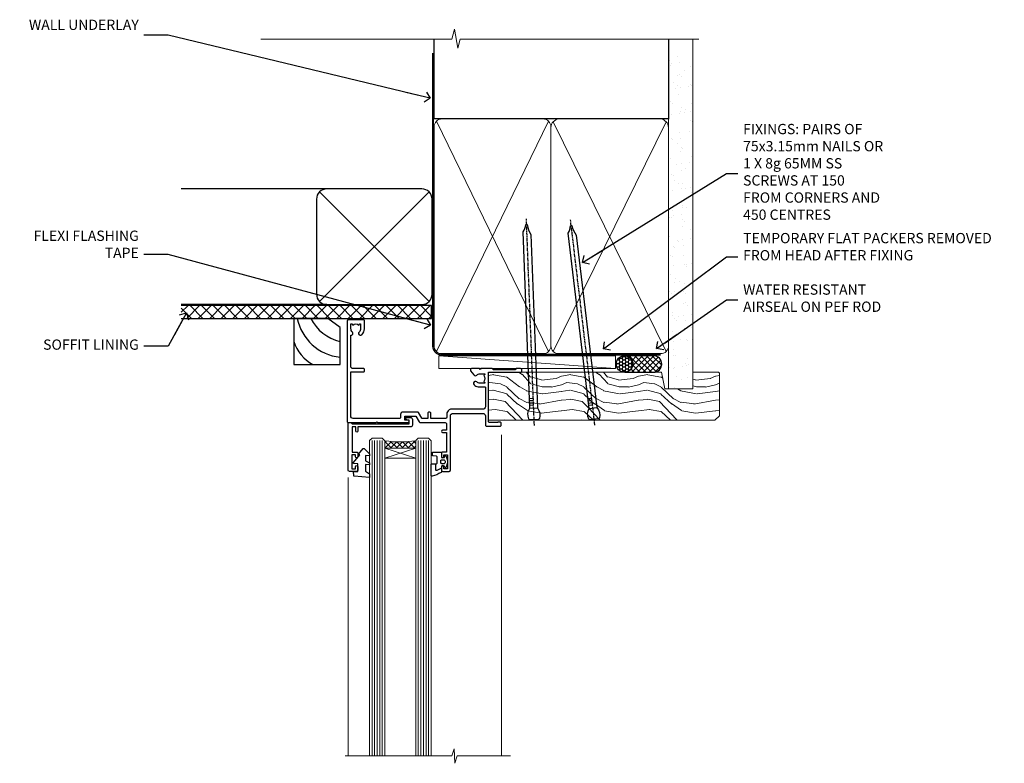
# Model space of a CAD drawing. Units: millimetres. Extents: x 1409 to 291839, y -118 to 2194.
# Drawn here: x 5032 to 5415, y 1904 to 2194 of the extents above; entities that cross this region are included whole.
import ezdxf
from ezdxf import colors
from ezdxf.entities.mleader import LeaderData, LeaderLine
from ezdxf.math import Vec2, Vec3

# ---------------------------------------------------------------- set-up
doc = ezdxf.new("R2010")
doc.units = ezdxf.units.MM
doc.linetypes.add('CENTER', pattern=[2, 1.25, -0.25, 0.25, -0.25])
doc.linetypes.add('Dashed', pattern=[564.444447, 282.222223, -282.222223])
doc.layers.add('Aluminium Systems Ltd Joinery Detail', color=7, linetype='Continuous')
doc.layers.add('Aluminium Systems Ltd Notes', color=7, linetype='Continuous')
doc.styles.get("Standard").update_dxf_attribs({"font": 'arial.ttf'})

# ---------------------------------------------------------------- blocks, each defined once
blk = doc.blocks.new('90mm Framing Head DF')
at = {"layer": 'Aluminium Systems Ltd Joinery Detail'}
h = blk.add_hatch(dxfattribs=at)
h.set_pattern_fill('AR-SAND', color=256, scale=0.15)
h.set_pattern_definition([(37.5, (61.6605, 88.4484), (-0.24, 7.3412), [0, -5.7912, 0, -6.477, 0, -6.19125]), (7.5, (61.6605, 88.448), (6.74285, 10.7524), [0, -3.1242, 0, -5.2197, 0, -2.00025]), (327.5, (56.974, 88.4484), (11.86489, 0.02156), [0, -1.905, 0, -6.858, 0, -8.9535]), (317.5, (56.974, 88.448), (11.45335, 3.34394), [0, -0.9525, 0, -4.4958, 0, -5.1435])])
h.paths.add_polyline_path([(180.61, 83.77), (171.11, 83.77), (171.11, -47.33), (180.61, -47.33)])
at = {"layer": 'Aluminium Systems Ltd Joinery Detail', "lineweight": 5}
for p, q in [((80.8, -32.74), (124.47, 56.84)), ((80.8, 56.84), (124.47, -32.74)), ((126.25, -32.74), (170.19, 56.67, 1)), ((126.28, 56.67), (170.23, -32.74, 1))]:
    blk.add_line(p, q, dxfattribs=at)
at = {"layer": 'Aluminium Systems Ltd Joinery Detail', "linetype": 'Continuous', "lineweight": 5, "ltscale": 0.12, "elevation": -1}
blk.add_lwpolyline([(182.99, 88.77), (90.08, 88.77), (89.18, 85.34), (87.91, 92.75), (86.87, 88.77), (12.47, 88.77)], dxfattribs=at)
at = {"layer": 'Aluminium Systems Ltd Joinery Detail', "linetype": 'Dashed', "lineweight": 5, "ltscale": 0.01, "const_width": 0.25, "elevation": 0.25}
blk.add_lwpolyline([(79.76, 88.58), (79.76, -30.59, 0.414144), (82.95, -33.77), (168.08, -33.77)], format="xyb", dxfattribs=at)
at = {"layer": 'Aluminium Systems Ltd Joinery Detail', "linetype": 'Dashed'}
blk.add_lwpolyline([(171.11, 88.77), (171.11, 57.75), (79.91, 57.75), (79.91, 88.77)], dxfattribs=at)
at = {"layer": 'Aluminium Systems Ltd Joinery Detail', "lineweight": 5, "elevation": 1}
blk.add_lwpolyline([(171.11, 88.77), (171.11, -47.33), (180.61, -47.33), (180.61, 88.77)], dxfattribs=at)
at = {"layer": 'Aluminium Systems Ltd Joinery Detail', "linetype": 'CENTER', "lineweight": 5, "ltscale": 3, "const_width": 0.5, "elevation": 0.5}
blk.add_lwpolyline([(79.38, 83.43), (79.38, -30.59, 0.422885), (82.95, -34.15), (168.08, -34.15)], format="xyb", dxfattribs=at)
at = {"layer": 'Aluminium Systems Ltd Joinery Detail', "lineweight": 5}
for points in [[(125.36, -28.49), (125.36, 54.69, 0.414214), (122.32, 57.73), (82.95, 57.73, 0.414214), (79.91, 54.69), (79.91, -28.49)], [(171.12, -28.69), (171.12, 54.48, 0.368185), (168.08, 57.73), (128.4, 57.73, 0.368185), (125.36, 54.48), (125.36, -28.69)], [(125.36, 52.58), (125.36, -30.59, -0.414214), (122.32, -33.63), (82.95, -33.63, -0.414214), (79.91, -30.59), (79.91, 52.58)], [(171.12, 52.58), (171.12, -30.59, -0.414214), (168.08, -33.63), (128.4, -33.63, -0.414214), (125.36, -30.59), (125.36, 52.58)]]:
    blk.add_lwpolyline(points, format="xyb", dxfattribs=at)
blk = doc.blocks.new('C438-21617')
at = {"flags": 128}
blk.add_lwpolyline([(1.5, 3.7), (1.5, 13.5), (3.3, 13.5, 0.414214), (3.8, 14), (3.8, 15.3, 1), (2.9, 15.3), (2.9, 14.5), (1.4, 14.5), (1.4, 20), (2.9, 20), (2.9, 19.2, 1), (3.8, 19.2), (3.8, 20.5, 0.414214), (3.3, 21), (0.5, 21, 0.414214), (0, 20.5), (0, 2.2, 0.414214), (0.2, 2), (1, 2), (1.5, 2.5), (23.8, 2.5), (23.8, 1), (23.02, 1), (22.36, 0.34, 0.668179), (22.5, 0), (24.25, 0, 0.414214), (25, 0.75), (25, 2.95, 0.414214), (24.25, 3.7), (3.8, 3.7), (3.8, 5.3, 1), (3, 5.3), (3, 3.7)], format="xyb", close=True, dxfattribs=at)
blk = doc.blocks.new('CO112-Comp')
blk.add_lwpolyline([(-2.4, 2.55), (-4.17, 3.38, 0.548619), (-4.6, 3.1), (-4.6, 1.17, 0.198912), (-4.51, 0.96), (-4.19, 0.64, -0.198912), (-4.1, 0.43), (-4.1, -1.87, -0.388879), (-4.37, -2.17), (-5.63, -2.28, 0.388879), (-5.9, -2.57), (-5.9, -3.5, 0.414214), (-5.6, -3.8), (-2.7, -3.8, 0.414214), (-2.4, -3.5), (-2.4, -1.65), (-1.2, -1.65), (-1.2, -2, 0.851224), (-0.62, -2.09), (-0.08, -0.47, 0.161777), (-0.08, 0.47), (-0.62, 2.09, 0.851224), (-1.2, 2), (-1.2, 1.65), (-2.4, 1.65), (-2.4, 3.9, 0.257343), (-2.54, 4.15, 0.086554), (-6.04, 5.59, 0.479584), (-6.4, 5.3), (-6.4, 1.1, 0.414214), (-6.1, 0.8), (-4.35, 0.8)], format="xyb")
blk.add_lwpolyline([(-1.33, 0.75), (-2.3, 0.75, 0.414214), (-2.6, 0.45), (-2.6, -0.45, 0.414214), (-2.3, -0.75), (-1.33, -0.75, 0.323092), (-1.05, -0.54), (-0.93, -0.19, 0.161777), (-0.93, 0.19), (-1.05, 0.54, 0.323092)], format="xyb", close=True)
blk = doc.blocks.new('DY445')
blk.add_lwpolyline([(4.75, 8.84), (6.25, 9.78), (6.25, 11.28), (0.33, 10.76, 0.36397), (0.15, 10.58), (0, 8.91), (1.75, 8.91), (1.75, 5.91), (0, 5.76), (0, 5.46), (2.49, 2.49), (1.95, 2.45), (1.95, 2.15), (3.75, 0), (4.15, 0), (6.25, 2.02), (6.25, 2.82), (4.75, 2.69), (4.75, 4.77), (6.25, 5.51), (6.25, 6.31), (4.75, 6.18)], format="xyb", close=True)
blk = doc.blocks.new('C425-20940')
blk.add_lwpolyline([(1.4, 18), (1.4, 6.02, -0.714925), (2.03, 4.75, 0.197279), (1.5, 3.45), (1.5, 1.6), (1.8, 1.6), (2.16, 2.03, 0.36397), (4.54, 2.03), (4.9, 1.6), (5.2, 1.6), (5.2, 3.45, 0.197279), (4.67, 4.75, -1), (5.73, 5.8, -0.197279), (6.7, 3.45), (6.7, 0.2, -0.414214), (6.5, 0), (0.5, 0, -0.398738), (0, 0.47), (0, 39.5, -0.414214), (0.5, 40), (11.3, 40), (11.6, 39.7), (11.9, 40), (23.7, 40, -1), (23.7, 39), (22.4, 39), (22.4, 37.5), (26.76, 37.5), (28.06, 39.75, -0.267979), (28.49, 40), (38.2, 40, 0.414214), (38.7, 40.5), (38.7, 43), (37.1, 43, -1), (37.1, 43.8), (38.7, 43.8), (38.7, 51.5), (37.2, 51.5, -0.414214), (36.7, 52), (36.7, 53.3, -1), (37.6, 53.3), (37.6, 52.5), (39.1, 52.5), (39.1, 58), (37.6, 58), (37.6, 57.2, -1), (36.7, 57.2), (36.7, 58.5, -0.414214), (37.2, 59), (39.7, 59, -0.414214), (40.2, 58.5), (40.2, 37.37, 0.405593), (41.2, 36.4), (52.8, 36.4, 0.414214), (53.8, 37.4), (53.8, 40.9, -0.414214), (54.3, 41.4), (59.5, 41.4, -0.414214), (60, 40.9), (60, 40.3, -0.414214), (59.5, 39.8), (58.8, 39.8, -0.414214), (58.6, 40), (55.5, 40, 0.414214), (55, 39.5), (55, 20.4), (67.5, 20.4, -0.414214), (68, 19.9), (68, 19.5, -0.414214), (67.5, 19), (65.8, 19), (65.4, 19.4), (56.9, 19.4), (56.5, 19), (52.05, 19), (51.75, 19.3), (51.45, 19), (48.45, 19, -0.622764), (48.05, 19.81), (49.33, 21.46, -0.4504), (50.45, 21.53, 0.197279), (51.75, 21), (53.6, 21), (53.6, 21.3), (53.17, 21.66, 0.36397), (53.17, 24.04), (53.6, 24.4), (53.6, 24.7), (51.75, 24.7, 0.197279), (50.45, 24.17, -1), (49.4, 25.23, -0.13434), (50.94, 26.1), (53.6, 26.1, 0.414214), (53.8, 26.3), (53.8, 33.8, 0.414214), (52.8, 34.8), (40.2, 34.8, -0.197825), (38.8, 36.2), (38.8, 37.9, 0.413974), (38.3, 38.4), (32.55, 38.4), (32.55, 36.4, -0.414214), (32.05, 35.9), (31.85, 35.9, -0.414214), (31.35, 36.4), (31.35, 38.4), (29.3, 38.4, 0.267979), (29.04, 38.25), (27.8, 36.1, -0.267979), (27.45, 35.9), (21.8, 35.9, -0.414214), (20.8, 36.9), (20.8, 37.9, 0.414214), (20.3, 38.4), (2.4, 38.4, 0.414214), (1.4, 37.4), (1.4, 20.2), (6.5, 20.2, -0.414214), (6.7, 20), (6.7, 19.2, -0.414214), (6.5, 19), (2.4, 19, 0.414214)], format="xyb", close=True)
blk = doc.blocks.new('AL40 DF Window Head')
at = {"layer": 'Aluminium Systems Ltd Joinery Detail', "lineweight": 5}
h = blk.add_hatch(dxfattribs=at)
h.set_pattern_fill('NET', color=0, scale=0.5, angle=-135)
h.set_pattern_definition([(225, (-169.3278, 884.6478), (1.122532, -1.122532), []), (315, (-169.3278, 884.6478), (1.122532, 1.122532), [])])
edge = h.paths.add_edge_path(flags=16)
edge.add_line((-103.19, -29.31), (-103.19, -29.21))
edge.add_arc((-113.8, -24.31), 11.69, 334.6724, 335.1681, ccw=False)
edge.add_line((-103.23, -29.31), (-103.19, -29.31))
edge = h.paths.add_edge_path()
edge.add_arc((-99.11, 14.07), 41.4, 261.6824, 278.3483)
edge.add_line((-93.1, -26.89), (-93.1, -29.8))
edge.add_line((-93.1, -29.8), (-105.1, -29.8))
edge.add_line((-105.1, -29.8), (-105.1, -26.89))
at = {"layer": 'Aluminium Systems Ltd Joinery Detail', "color": 0, "lineweight": 5, "ltscale": 3}
for p, q in [((-110.1, -26.8), (-110.1, -149.59, -1.09)), ((-109.1, -26.8), (-109.1, -149.59, -1.09)), ((-108.1, -26.8), (-108.1, -149.59, -1.09)), ((-107.1, -26.8), (-107.1, -149.59, -1.09)), ((-106.1, -26.8), (-106.1, -149.59, -1.09)), ((-92.1, -26.8), (-92.1, -149.59, -1.09)), ((-91.1, -26.8), (-91.1, -149.59, -1.09)), ((-90.1, -26.8), (-90.1, -149.59, -1.09)), ((-89.1, -26.8), (-89.1, -149.59, -1.09)), ((-88.1, -26.8), (-88.1, -149.59, -1.09))]:
    blk.add_line(p, q, dxfattribs=at)
at = {"layer": 'Aluminium Systems Ltd Joinery Detail', "color": 0, "linetype": 'Continuous', "lineweight": 5}
for p, q in [((-59.76, -24.52), (-59.76, -149.59, -1)), ((-119.4, -41.13), (-119.4, -149.59, -1.1))]:
    blk.add_line(p, q, dxfattribs=at)
at = {"layer": 'Aluminium Systems Ltd Joinery Detail', "color": 0, "lineweight": 5}
for p, q in [((-105.1, -33.67), (-93.1, -29.8)), ((-105.1, -29.8), (-93.1, -33.67))]:
    blk.add_line(p, q, dxfattribs=at)
for points in [[(-105.1, -149.59), (-105.1, -26.89), (-106.1, -25.8), (-110.1, -25.8), (-111.1, -26.8), (-111.1, -149.59)], [(-87.1, -149.59), (-87.1, -26.89), (-88.1, -25.8), (-92.1, -25.8), (-93.1, -26.8), (-93.1, -149.59)]]:
    blk.add_lwpolyline(points, dxfattribs=at)
blk.add_lwpolyline([(-105.1, -29.8), (-93.1, -29.8), (-93.1, -33.67), (-105.1, -33.67)], close=True, dxfattribs=at)
at = {"layer": 'Aluminium Systems Ltd Joinery Detail', "color": 0, "linetype": 'Continuous', "lineweight": 5, "elevation": -1}
blk.add_lwpolyline([(-56.24, -149.59), (-77.03, -149.59), (-77.89, -152.45), (-78.14, -146.81), (-79.05, -149.59), (-120.62, -149.59)], dxfattribs=at)
at = {"layer": 'Aluminium Systems Ltd Joinery Detail', "color": 0, "lineweight": 5}
blk.add_arc((-99.09, 14.52), 41.85, 261.7419, 278.2274, dxfattribs=at)
at = {"layer": 'Aluminium Systems Ltd Joinery Detail', "color": 0, "xscale": -1, "rotation": 180}
for name, p in [('C425-20940', (-119.8, 20.2)), ('C438-21617', (-119.4, -17.8)), ('DY445', (-117.34, -29.9)), ('CO112-Comp', (-80.7, -35.05))]:
    blk.add_blockref(name, p, dxfattribs=at)
blk = doc.blocks.new('Nail 75 JH')
at = {"linetype": 'CENTER'}
blk.add_line((0, 2.3), (0, -78.26), dxfattribs=at)
for p, q in [((1.5, -4.49), (-1.5, -4.49)), ((1.5, -5.73), (0.13, -5.73)), ((1.5, -6.6), (0.13, -6.6)), ((1.5, -7.47), (0.13, -7.47)), ((1.5, -8.34), (0.13, -8.34))]:
    blk.add_line(p, q)
blk.add_lwpolyline([(-1.5, -4.49, -0.247527), (-2.06, -0.36, -0.331135), (-1.58, 0), (1.58, 0, -0.331135), (2.06, -0.36, -0.247527), (1.5, -4.49), (1.5, -73.21, 0.124564), (0.28, -75.97), (-0.25, -75.97, 0.101255), (-1.5, -72.05)], format="xyb", close=True)
blk = doc.blocks.new('Fibre Cement Weatherboard DF AL40 DF Liner')
at = {"layer": 'Aluminium Systems Ltd Joinery Detail'}
h = blk.add_hatch(dxfattribs=at)
h.set_pattern_fill('HONEY', color=0, scale=0.25)
h.set_pattern_definition([(0, (-280.6136, -552.67224), (1.190625, 0.68740766), [0.79375, -1.5875]), (120, (-280.6136, -552.67224), (-1.190625, 0.6874077), [0.79375, -1.5875]), (60, (-280.6136, -552.67224), (3e-09, 1.3748153), [-1.5875, 0.79375])])
h.paths.add_polyline_path([(-29.89, 9.67, 1), (-23.47, 9.67, 1)])
h = blk.add_hatch(dxfattribs=at)
h.set_pattern_fill('ANSI37', color=0, scale=0.5)
h.set_pattern_definition([(45, (-280.6136, -552.6722), (-1.122532, 1.122532), []), (135, (-280.6136, -552.6722), (-1.122532, -1.122532), [])])
h.paths.add_polyline_path([(-15.29, 12.88), (-26.53, 12.88, -1), (-26.53, 6.46), (-15.29, 6.46, 1)])
at = {"layer": 'Aluminium Systems Ltd Joinery Detail', "lineweight": 5}
h = blk.add_hatch(dxfattribs=at)
h.set_pattern_fill('WOOD-3', color=0, scale=97.5, angle=30, style=0, pattern_type=2)
h.set_pattern_definition([(4.7636, (412.314, -7164.265), (-330.0000284, -29.999746), [3.61248, -357.63537]), (348.6901, (415.914, -7163.965), (120.0000226, -29.999929), [4.58913, -148.38147]), (315, (420.414, -7164.865), (-3e-14, -30.00001), [3.39411, -39.03228]), (313.1524, (422.8139, -7167.2649), (420.00008502, -449.99992613), [6.57951, -651.37185]), (347.0054, (427.3139, -7172.065), (-270.000023, 59.9999273), [4.00251, -396.24741]), (360, (431.214, -7172.965), (30, -30), [7.5, -22.5]), (9.4623, (438.714, -7172.965), (-150.0000232, -29.9999442), [3.64965, -178.83321]), (5.7106, (412.314, -7172.365), (-269.9999827, -30.0000394), [3.01497, -298.48131]), (360, (415.314, -7172.065), (30, -30), [4.5, -25.5]), (331.6992, (419.8139, -7172.065), (329.9998536, -180.0002662), [4.42944, -438.51525]), (307.875, (423.714, -7174.165), (-120.0000559, 149.999973), [6.84105, -335.21157]), (320.7106, (427.9139, -7179.565), (180.0000192, -149.99998896), [4.26381, -422.11632]), (353.6598, (431.214, -7182.265), (239.9999821, -30.0000474), [5.43324, -266.22831]), (11.8887, (436.6139, -7182.8649), (-419.99991903, -90.00031606), [5.82495, -576.66969]), (6.7098, (412.3139, -7181.6649), (270.00002993, 29.99981644), [5.13516, -508.3821]), (356.6335, (417.4139, -7181.0649), (479.99997966, -30.0003289), [5.10882, -505.77279]), (326.3099, (422.514, -7181.365), (-59.999987, 30.00004), [5.40834, -102.75822]), (312.5104, (427.0139, -7184.365), (299.99972155, -330.0002602), [4.88364, -483.48096]), (345.0686, (430.3139, -7187.965), (330.00001605, -89.9999086), [4.65726, -461.06799]), (360, (434.814, -7189.165), (30, -30), [3.6, -26.4]), (12.9946, (438.4139, -7189.165), (270.000023, 59.9999273), [4.00251, -396.24741]), (360, (421.614, -7159.165), (30, -30), [0, -30]), (136.8476, (425.8139, -7163.6649), (449.99992613, -420.00008502), [6.57951, -651.37185]), (153.4349, (421.014, -7189.165), (-29.999975, 30.00004), [2.68329, -64.39875]), (171.8699, (418.614, -7187.965), (-179.9999933, 29.9999807), [4.24263, -207.88938]), (203.1986, (414.414, -7187.365), (-149.999992, -60.0000398), [2.28474, -226.18845]), (333.4349, (425.814, -7163.665), (29.999975, -30.00004), [3.35409, -63.72795]), (353.2902, (428.8139, -7165.1649), (-270.00002993, 29.99981644), [5.13516, -508.3821]), (10.1247, (433.9139, -7165.7649), (509.99996369, 90.00025766), [8.53287, -844.75488]), (10.3048, (412.314, -7160.965), (180.0000288, 29.9998463), [3.35409, -332.05608]), (344.4759, (415.6139, -7160.3649), (-330.00003074, 89.99993333), [5.60445, -554.84178]), (317.1211, (421.0139, -7161.8649), (-390.0000238, 359.9999926), [5.7315, -567.41769]), (325.3048, (425.2139, -7165.765), (299.99982777, -210.0002583), [4.74342, -469.59822]), (350.5377, (429.114, -7168.465), (150.0000232, -29.9999442), [5.47449, -177.0084]), (6.5819, (434.5139, -7169.3649), (-510.00004314, -59.99960101), [7.85175, -777.3234]), (8.1301, (412.314, -7168.465), (-179.9999933, -29.9999807), [4.24263, -207.88938]), (348.6901, (416.514, -7167.865), (120.0000226, -29.999929), [4.58913, -148.38147]), (317.4896, (421.0139, -7168.765), (-330.0002602, 299.99972155), [4.88364, -483.48096]), (315, (424.614, -7172.065), (-3e-14, -30.00001), [5.51544, -36.91098]), (342.646, (428.5139, -7175.965), (-390.00006057, 119.99983507), [5.02893, -497.86272]), (3.3665, (433.3139, -7177.4649), (-479.99997966, -30.0003289), [5.10882, -505.77279]), (17.1027, (438.4139, -7177.165), (300.0000519, 89.9998648), [4.08045, -403.96368]), (8.7462, (412.3139, -7175.965), (209.9999801, 30.0001259), [3.94587, -390.64251]), (345.0686, (416.2139, -7175.365), (330.00001605, -89.9999086), [4.65726, -461.06799]), (327.9946, (420.714, -7176.565), (-149.9999683, 90.0000332), [5.6604, -277.35906]), (310.1009, (425.5139, -7179.5649), (-329.9999418, 390.00005789), [7.45185, -737.7327]), (344.0546, (430.314, -7185.265), (-120.0000038, 29.9999967), [4.36806, -214.03524]), (6.009, (434.5139, -7186.4649), (299.99999253, 29.99997952), [5.7315, -567.41769]), (23.1986, (440.214, -7185.865), (149.999992, 60.0000398), [2.28474, -226.18845]), (9.4623, (412.314, -7184.965), (-150.0000232, -29.9999442), [3.64965, -178.83321]), (349.992, (415.9139, -7184.3649), (329.99998664, -60.00010416), [5.17881, -512.7015]), (322.5946, (421.0139, -7185.2649), (389.99977395, -300.00029858), [6.42027, -635.60775]), (330.9454, (426.114, -7159.165), (210.0000115, -120.0000008), [3.08868, -305.78022]), (349.2157, (428.8139, -7160.6649), (-479.9999851, 90.0000165), [6.41328, -634.91349]), (7.125, (435.114, -7161.865), (-210.0000114, -29.9999485), [7.25604, -234.6117])])
h.paths.add_polyline_path([(10.37, -10.44), (8.5, -12.21), (-79.55, -12.21), (-79.55, 6.46), (-12.21, 6.46), (-10.88, 0), (0, 0), (0, 6.46), (9.94, 6.46), (10.37, 6.05)])
at = {"layer": 'Aluminium Systems Ltd Joinery Detail', "color": 0, "lineweight": 5}
blk.add_line((-98.92, 12.88, 1), (-30.15, 7.86), dxfattribs=at)
at = {"layer": 'Aluminium Systems Ltd Joinery Detail', "color": 0, "lineweight": 5, "elevation": 1}
blk.add_lwpolyline([(-98.92, 12.88), (-30.15, 12.88), (-30.15, 7.86), (-98.92, 7.86)], close=True, dxfattribs=at)
at = {"layer": 'Aluminium Systems Ltd Joinery Detail', "color": 0, "elevation": 1}
blk.add_lwpolyline([(-26.53, 6.46), (-15.29, 6.46, 1), (-15.29, 12.88), (-26.53, 12.88, -1)], format="xyb", close=True, dxfattribs=at)
at = {"layer": 'Aluminium Systems Ltd Joinery Detail', "color": 0, "lineweight": 5}
blk.add_lwpolyline([(9.94, 6.46), (0, 6.46), (0, 0), (-10.88, 0), (-12.21, 6.46), (-79.55, 6.46), (-79.55, -12.21), (8.5, -12.21), (10.37, -10.44), (10.37, 6.05)], close=True, dxfattribs=at)
at = {"layer": 'Aluminium Systems Ltd Joinery Detail', "color": 0}
blk.add_circle((-26.68, 9.67, 1), 3.21, dxfattribs=at)
for p, rotation in [((-61.78, -11.98, 1), 182.193320942632), ((-38.38, -11.89, 1), 186.7683232742154)]:
    blk.add_blockref('Nail 75 JH', p, dxfattribs=dict(at, rotation=rotation))
blk = doc.blocks.new('_Open90')
at = {"color": 0, "linetype": 'ByBlock', "lineweight": -2}
for p, q in [((0, 0), (-2.44, 0)), ((-0.5, 0.5), (0, 0)), ((0, 0), (-0.5, -0.5))]:
    blk.add_line(p, q, dxfattribs=at)
blk = doc.blocks.new('Soffit Bead')
at = {"color": 0}
for points in [[(-4.72, 0), (-18, 0), (-18, -18), (0, -18), (0, -3.54), (-4.72, 0)], [(-4.72, 0), (-12, 0)], [(0, -12), (0, -3.54)]]:
    blk.add_lwpolyline(points, dxfattribs=at)
for centre, radius, start, end in [((3.68, 7.45), 16.79, 206.345, 257.3246), ((2.06, 3.9), 19.11, 191.7794, 263.8215), ((-2.86, -4.04), 15.93, 198.1551, 241.2344)]:
    blk.add_arc(centre, radius, start, end, dxfattribs=at)
blk = doc.blocks.new('Fibre Cement Weatherboard DF Soffit Head AL40 DF')
at = {"layer": 'Aluminium Systems Ltd Joinery Detail'}
h = blk.add_hatch(dxfattribs=at)
h.set_pattern_fill('ANSI37', color=0)
h.set_pattern_definition([(45, (39.4506, 24.3936), (-2.24506, 2.24506), []), (135, (39.4506, 24.3936), (-2.24506, -2.24506), [])])
h.paths.add_polyline_path([(78.95, 35.1), (-18.5, 35.1), (-18.5, 30.1), (78.95, 30.1)])
at = {"layer": 'Aluminium Systems Ltd Joinery Detail', "color": 0}
for p, q in [((38.13, 80.51), (-18.5, 80.51)), ((35.3, 36.68), (77.96, 79.34)), ((77.96, 36.68), (35.3, 79.34)), ((38.13, 35.51), (-18.5, 35.51))]:
    blk.add_line(p, q, dxfattribs=at)
blk.add_lwpolyline([(34.13, 39.51, 0.414214), (38.13, 35.51), (75.13, 35.51, 0.414214), (79.13, 39.51), (79.13, 76.51, 0.414214), (75.13, 80.51), (38.13, 80.51, 0.414214), (34.13, 76.51)], format="xyb", close=True, dxfattribs=at)
blk.add_lwpolyline([(-18.5, 30.1), (78.95, 30.1), (78.95, 35.1), (-18.5, 35.1)], dxfattribs=at)
at = {"layer": 'Aluminium Systems Ltd Joinery Detail', "color": 0, "linetype": 'Dashed'}
blk.add_blockref('Soffit Bead', (43.29, 30.1), dxfattribs=at)
blk = doc.blocks.new('Fibre Cement Weatherboard DF Soffit Head Text AL40 DF')
at = {"layer": 'Aluminium Systems Ltd Notes', "color": 3, "lineweight": 5, "ltscale": 0.12}
ml = blk.add_multileader_mtext('Standard', dxfattribs=at)
ml.set_content('WALL UNDERLAY', color=3)
ml.set_leader_properties(color=8)
ml.set_arrow_properties(name='OPEN90')
ml.build(insert=Vec2(0, 0))
ml.multileader.update_dxf_attribs({"text_left_attachment_type": 2, "text_right_attachment_type": 2})
ctx = ml.context
ctx.base_point, ctx.plane_origin = Vec3(-106.41, 104.82), Vec3(33.32, 48.3)
ctx.left_attachment, ctx.right_attachment, ctx.text_align_type = 2, 2, 2
notes = []
notes.append((ctx, [(0, (1, 1, 0), (-63.07, 104.82), (-1, 0), 9.4, [(0, [(38.95, 80.21)], 0, [])])]))
ctx.mtext.insert, ctx.mtext.width, ctx.mtext.alignment, ctx.mtext.line_spacing_style, ctx.mtext.flow_direction = Vec3(-74.47, 110.82), 46.3575, 3, 2, 5
ml = blk.add_multileader_mtext('Standard', dxfattribs=at)
ml.set_content('FLEXI FLASHING TAPE', color=3)
ml.set_leader_properties(color=8)
ml.set_arrow_properties(name='OPEN90')
ml.build(insert=Vec2(0, 0))
ml.multileader.update_dxf_attribs({"text_left_attachment_type": 2, "text_right_attachment_type": 2})
ctx = ml.context
ctx.base_point, ctx.plane_origin = Vec3(-103.6, 19.37), Vec3(-27.37, -89.98)
ctx.left_attachment, ctx.right_attachment, ctx.text_align_type = 2, 2, 2
notes.append((ctx, [(0, (1, 1, 0), (-63.07, 19.37), (-1, 0), 9.4, [(0, [(39.07, -8.13)], 0, [])])]))
ctx.mtext.insert, ctx.mtext.width, ctx.mtext.alignment, ctx.mtext.line_spacing_style, ctx.mtext.flow_direction = Vec3(-74.47, 28.7), 41.677, 3, 2, 5
ml = blk.add_multileader_mtext('Standard', dxfattribs=at)
ml.set_content('SOFFIT LINING', color=3)
ml.set_leader_properties(color=8)
ml.set_arrow_properties(name='OPEN90')
ml.build(insert=Vec2(0, 0))
ml.multileader.update_dxf_attribs({"text_left_attachment_type": 2, "text_right_attachment_type": 2})
ctx = ml.context
ctx.base_point, ctx.plane_origin = Vec3(-115.92, -16.35), Vec3(-31.55, -94.21)
ctx.left_attachment, ctx.right_attachment, ctx.text_align_type = 2, 2, 2
notes.append((ctx, [(0, (1, 1, 0), (-63.07, -16.35), (-1, 0), 9.4, [(0, [(-55.93, -3.27)], 0, [])])]))
ctx.mtext.insert, ctx.mtext.width, ctx.mtext.alignment, ctx.mtext.line_spacing_style, ctx.mtext.flow_direction = Vec3(-74.47, -13.68), 41.677, 3, 2, 5
for ctx, leaders in notes:
    for number, flags, end, landing, length, lines in leaders:
        leader = LeaderData()
        leader.index, (leader.has_last_leader_line, leader.has_dogleg_vector, leader.attachment_direction) = number, flags
        leader.last_leader_point, leader.dogleg_vector, leader.dogleg_length = Vec3(end), Vec3(landing), length
        for number, points, colour, breaks in lines:
            line = LeaderLine()
            line.index, line.vertices, line.color, line.breaks = number, Vec3.list(points), colors.encode_raw_color(colour), breaks
            leader.lines.append(line)
        ctx.leaders.append(leader)
blk = doc.blocks.new('Liner Head Text')
at = {"layer": 'Aluminium Systems Ltd Notes', "color": 3, "lineweight": 5, "ltscale": 0.12}
ml = blk.add_multileader_mtext('Standard', dxfattribs=at)
ml.set_content('FIXINGS: PAIRS OF 75x3.15mm NAILS OR 1 X 8g 65MM SS SCREWS AT 150 FROM CORNERS AND 450 CENTRES', color=3)
ml.set_leader_properties(color=8)
ml.set_arrow_properties(name='OPEN90')
ml.build(insert=Vec2(0, 0))
ml.multileader.update_dxf_attribs({"text_left_attachment_type": 2, "text_right_attachment_type": 2})
ctx = ml.context
ctx.base_point, ctx.plane_origin = Vec3(14.2, 83.82, -1), Vec3(-210.37, -58.04, -1)
ctx.left_attachment, ctx.right_attachment = 2, 2
notes = []
notes.append((ctx, [(0, (1, 1, 0), (9.73, 83.82, -1), (1, 0), 4.46, [(0, [(-46.32, 49.15, -1)], 0, [])])]))
ctx.mtext.insert, ctx.mtext.width, ctx.mtext.line_spacing_style, ctx.mtext.flow_direction = Vec3(16.2, 103.15, -1), 55.1661, 2, 5
ml = blk.add_multileader_mtext('Standard', dxfattribs=at)
ml.set_content('TEMPORARY FLAT PACKERS REMOVED FROM HEAD AFTER FIXING', color=3)
ml.set_leader_properties(color=8)
ml.set_arrow_properties(name='OPEN90')
ml.build(insert=Vec2(0, 0))
ml.multileader.update_dxf_attribs({"text_left_attachment_type": 2, "text_right_attachment_type": 2})
ctx = ml.context
ctx.base_point, ctx.plane_origin = Vec3(14.2, 51.36, -1), Vec3(-133.29, 168.9, -1)
ctx.left_attachment, ctx.right_attachment = 2, 2
notes.append((ctx, [(0, (1, 1, 0), (9.73, 51.36, -1), (1, 0), 4.46, [(0, [(-38.18, 15.52, -1)], 0, [])])]))
ctx.mtext.insert, ctx.mtext.width, ctx.mtext.defined_height, ctx.mtext.line_spacing_style, ctx.mtext.flow_direction = Vec3(16.2, 60.69, -1), 101.6538, 9.45, 2, 5
ml = blk.add_multileader_mtext('Standard', dxfattribs=at)
ml.set_content('WATER RESISTANT\\PAIRSEAL ON PEF ROD', color=3)
ml.set_leader_properties(color=8)
ml.set_arrow_properties(name='OPEN90')
ml.build(insert=Vec2(0, 0))
ml.multileader.update_dxf_attribs({"text_left_attachment_type": 2, "text_right_attachment_type": 2})
ctx = ml.context
ctx.base_point, ctx.plane_origin = Vec3(14.2, 34.65, -1), Vec3(-144.98, 3.25, -1)
ctx.left_attachment, ctx.right_attachment = 2, 2
notes.append((ctx, [(0, (1, 1, 0), (9.73, 34.65, -1), (1, 0), 4.46, [(0, [(-17.45, 15.69, -1)], 0, [])])]))
ctx.mtext.insert, ctx.mtext.width, ctx.mtext.line_spacing_style, ctx.mtext.flow_direction = Vec3(16.2, 40.65, -1), 79.8654, 2, 5
for ctx, leaders in notes:
    for number, flags, end, landing, length, lines in leaders:
        leader = LeaderData()
        leader.index, (leader.has_last_leader_line, leader.has_dogleg_vector, leader.attachment_direction) = number, flags
        leader.last_leader_point, leader.dogleg_vector, leader.dogleg_length = Vec3(end), Vec3(landing), length
        for number, points, colour, breaks in lines:
            line = LeaderLine()
            line.index, line.vertices, line.color, line.breaks = number, Vec3.list(points), colors.encode_raw_color(colour), breaks
            leader.lines.append(line)
        ctx.leaders.append(leader)

msp = doc.modelspace()

# ---------------------------------------------------------------- block references
at = {"layer": 'Aluminium Systems Ltd Joinery Detail', "color": 6}
msp.add_blockref('90mm Framing Head DF', (5113.03, 2097.61), dxfattribs=at)
at = {"layer": 'Aluminium Systems Ltd Joinery Detail'}
for name, p in [('Fibre Cement Weatherboard DF Soffit Head AL40 DF', (5113.03, 2047.61)), ('Fibre Cement Weatherboard DF AL40 DF Liner', (5293.64, 2050.28, 1)), ('AL40 DF Window Head', (5278.89, 2056.94, 1))]:
    msp.add_blockref(name, p, dxfattribs=at)
at = {"layer": 'Aluminium Systems Ltd Notes', "color": 3}
msp.add_blockref('Fibre Cement Weatherboard DF Soffit Head Text AL40 DF', (5152.49, 2083.19, 2), dxfattribs=at)
at = {"layer": 'Aluminium Systems Ltd Notes', "color": 3, "linetype": 'Dashed'}
msp.add_blockref('Liner Head Text', (5296.99, 2050.28), dxfattribs=at)

doc.saveas('drawing.dxf')
